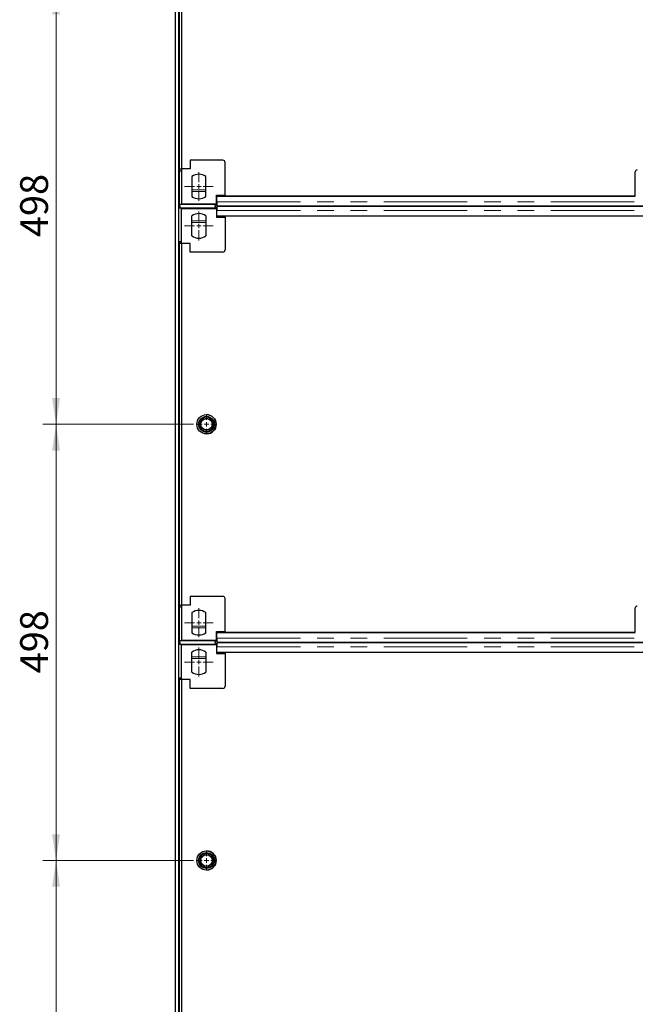
# Model space of a CAD drawing. Units: millimetres. Extents: x 0 to 420, y 0 to 297.
# Drawn here: x 63 to 110, y 146 to 221 of the extents above; entities that cross this region are included whole.
import ezdxf

# ---------------------------------------------------------------- set-up
doc = ezdxf.new("R2010")
doc.units = ezdxf.units.MM
doc.linetypes.add('PHANTOM', pattern=[12.7, 6.35, -1.27, 1.27, -1.27, 1.27, -1.27])
doc.styles.add('SLDTEXTSTYLE0', font='TXT', dxfattribs={"width": 0.605})
doc.dimstyles.new('SLDDIMSTYLE1', dxfattribs={"dimtxt": 2.054655, "dimasz": 2, "dimexe": 0, "dimexo": 0.0625, "dimgap": 0.513664, "dimtad": 1, "dimlfac": 15, "dimrnd": 1e-09, "dimzin": 12, "dimdsep": 46, "dimtxsty": 'SLDTEXTSTYLE0', "dimsah": 1, "dimcen": 0.09, "dimadec": 0, "dimazin": 3, "dimtfac": 1, "dimtofl": 0, "dimtmove": 0, "dimatfit": 3, "dimfxl": 1, "dimfrac": 2, "dimtolj": 1, "dimtzin": 12, "dimarcsym": 0})

# ---------------------------------------------------------------- blocks, each defined once
blk = doc.blocks.new('_D_4')
at = {"color": 7, "linetype": 'Continuous', "lineweight": 0}
for p, q in [((75.956, 157.288), (64.508, 157.288)), ((65.508, 124.088), (65.508, 157.288)), ((75.956, 124.088), (64.508, 124.088))]:
    blk.add_line(p, q, dxfattribs=at)
at = {"color": 7, "linetype": 'Continuous', "lineweight": 18}
for points in [[(65.508, 157.288), (65.208, 155.288), (65.808, 155.288)], [(65.508, 124.088), (65.808, 126.088), (65.208, 126.088)]]:
    blk.add_solid(points, dxfattribs=at)
at = {"color": 7, "linetype": 'Continuous', "lineweight": 18, "insert": (62.779, 138.336), "char_height": 2.1167, "attachment_point": 1, "rotation": 90, "style": 'SLDTEXTSTYLE0'}
blk.add_mtext('498', dxfattribs=at)
blk = doc.blocks.new('_D_5')
at = {"color": 7, "linetype": 'Continuous', "lineweight": 0}
for p, q in [((75.956, 190.488), (64.508, 190.488)), ((65.508, 157.288), (65.508, 190.488)), ((75.956, 157.288), (64.508, 157.288))]:
    blk.add_line(p, q, dxfattribs=at)
at = {"color": 7, "linetype": 'Continuous', "lineweight": 18}
for points in [[(65.508, 190.488), (65.208, 188.488), (65.808, 188.488)], [(65.508, 157.288), (65.808, 159.288), (65.208, 159.288)]]:
    blk.add_solid(points, dxfattribs=at)
at = {"color": 7, "linetype": 'Continuous', "lineweight": 18, "insert": (62.779, 171.536), "char_height": 2.1167, "attachment_point": 1, "rotation": 90, "style": 'SLDTEXTSTYLE0'}
blk.add_mtext('498', dxfattribs=at)
blk = doc.blocks.new('_D_6')
at = {"color": 7, "linetype": 'Continuous', "lineweight": 0}
for p, q in [((75.956, 223.688), (64.508, 223.688)), ((65.508, 190.488), (65.508, 223.688)), ((75.956, 190.488), (64.508, 190.488))]:
    blk.add_line(p, q, dxfattribs=at)
at = {"color": 7, "linetype": 'Continuous', "lineweight": 18}
for points in [[(65.508, 223.688), (65.208, 221.688), (65.808, 221.688)], [(65.508, 190.488), (65.808, 192.488), (65.208, 192.488)]]:
    blk.add_solid(points, dxfattribs=at)
at = {"color": 7, "linetype": 'Continuous', "lineweight": 18, "insert": (62.779, 204.736), "char_height": 2.1167, "attachment_point": 1, "rotation": 90, "style": 'SLDTEXTSTYLE0'}
blk.add_mtext('498', dxfattribs=at)
blk = doc.blocks.new('SW_CENTERMARKSYMBOL_4')
at = {"color": 0, "linetype": 'Continuous', "lineweight": 18}
for p, q in [((-0.333, 0), (-0.73, 0)), ((0, 0), (-0.167, 0)), ((0, 0.333), (0, 0.73)), ((0, 0), (0, 0.167)), ((0, 0), (0, -0.167)), ((0, 0), (0.167, 0)), ((0.333, 0), (0.73, 0)), ((0, -0.333), (0, -0.73))]:
    blk.add_line(p, q, dxfattribs=at)
blk = doc.blocks.new('SW_CENTERMARKSYMBOL_8')
at = {"color": 0, "linetype": 'Continuous', "lineweight": 18}
for p, q in [((-0.333, 0), (-0.73, 0)), ((0, 0), (-0.167, 0)), ((0, 0.333), (0, 0.73)), ((0, 0), (0, 0.167)), ((0, 0), (0, -0.167)), ((0, 0), (0.167, 0)), ((0.333, 0), (0.73, 0)), ((0, -0.333), (0, -0.73))]:
    blk.add_line(p, q, dxfattribs=at)
blk = doc.blocks.new('SW_CENTERMARKSYMBOL_24')
at = {"color": 0, "linetype": 'Continuous', "lineweight": 18}
for p, q in [((0, 0.333), (0, 1.1)), ((-0.333, 0), (-1.1, 0)), ((0, 0), (-0.167, 0)), ((0, 0), (0, 0.167)), ((0, 0), (0, -0.167)), ((0, 0), (0.167, 0)), ((0.333, 0), (1.1, 0)), ((0, -0.333), (0, -1.1))]:
    blk.add_line(p, q, dxfattribs=at)
blk = doc.blocks.new('SW_CENTERMARKSYMBOL_25')
at = {"color": 0, "linetype": 'Continuous', "lineweight": 18}
for p, q in [((0, 0.333), (0, 1.1)), ((-0.333, 0), (-1.1, 0)), ((0, 0), (-0.167, 0)), ((0, 0), (0, 0.167)), ((0, 0), (0, -0.167)), ((0, 0), (0.167, 0)), ((0.333, 0), (1.1, 0)), ((0, -0.333), (0, -1.1))]:
    blk.add_line(p, q, dxfattribs=at)
blk = doc.blocks.new('SW_CENTERMARKSYMBOL_26')
at = {"color": 0, "linetype": 'Continuous', "lineweight": 18}
for p, q in [((0, 0.333), (0, 1.1)), ((-0.333, 0), (-1.1, 0)), ((0, 0), (-0.167, 0)), ((0, 0), (0, 0.167)), ((0, 0), (0, -0.167)), ((0, 0), (0.167, 0)), ((0.333, 0), (1.1, 0)), ((0, -0.333), (0, -1.1))]:
    blk.add_line(p, q, dxfattribs=at)
blk = doc.blocks.new('SW_CENTERMARKSYMBOL_27')
at = {"color": 0, "linetype": 'Continuous', "lineweight": 18}
for p, q in [((0, 0.333), (0, 1.1)), ((-0.333, 0), (-1.1, 0)), ((0, 0), (-0.167, 0)), ((0, 0), (0, 0.167)), ((0, 0), (0, -0.167)), ((0, 0), (0.167, 0)), ((0.333, 0), (1.1, 0)), ((0, -0.333), (0, -1.1))]:
    blk.add_line(p, q, dxfattribs=at)

msp = doc.modelspace()

# ---------------------------------------------------------------- linework, layer by layer
at = {"color": 7, "linetype": 'Continuous', "lineweight": 25}
for p, q in [((74.58902, 74.28808), (74.58902, 273.48808)), ((74.85569, 74.28808), (74.85569, 273.48808)), ((74.87617, 237.45472), (74.87617, 209.92139)), ((75.04269, 237.45475), (75.04269, 209.92142)), ((75.7095, 210.58808), (75.7095, 209.92142)), ((78.2095, 210.58808), (75.7095, 210.58808)), ((74.87617, 209.92139), (75.04283, 209.92139)), ((74.87617, 209.92139), (74.87617, 209.78806)), ((75.04269, 209.92142), (75.04283, 209.92142)), ((75.04283, 209.92142), (75.04283, 207.25475)), ((75.7095, 209.92142), (75.04283, 209.92142)), ((78.37617, 207.92142), (78.37617, 210.42142)), ((74.87617, 209.78806), (75.04283, 209.78806)), ((74.87617, 209.78806), (74.87617, 207.25472)), ((75.84283, 209.35402), (75.84283, 207.82214)), ((76.9095, 207.82214), (76.9095, 209.35402)), ((109.58903, 207.84646), (109.58902, 209.71313)), ((77.7095, 207.92142), (78.37617, 207.92142)), ((77.7095, 207.25475), (77.7095, 207.92142)), ((77.75569, 207.84644), (109.58903, 207.84646)), ((77.75569, 207.41734), (77.75569, 207.84644)), ((78.37617, 207.84646), (78.37617, 207.92142)), ((109.58903, 207.84646), (78.37617, 207.84646)), ((74.87617, 207.25472), (74.92236, 207.25472)), ((74.92236, 207.24478), (77.62236, 207.24478)), ((74.92236, 207.08813), (74.92236, 207.24478)), ((74.92236, 207.08813), (74.92236, 206.93134)), ((74.92236, 207.08064), (74.92236, 206.92139)), ((77.62236, 206.93134), (74.92236, 206.93134)), ((75.04283, 207.25475), (77.7095, 207.25475)), ((75.04283, 204.25475), (75.04283, 206.92142)), ((75.04283, 206.92142), (77.7095, 206.92142)), ((77.62236, 207.24478), (77.62236, 207.25475)), ((77.62236, 207.19641), (77.62236, 207.25475)), ((77.62236, 207.08812), (77.62236, 207.24478)), ((77.62236, 207.09548), (77.62236, 207.19641)), ((77.62236, 207.19641), (77.75569, 207.19641)), ((77.62236, 207.08812), (77.62236, 206.93134)), ((77.75569, 206.97971), (77.62236, 206.97971)), ((77.62236, 206.92142), (77.62236, 206.93134)), ((77.7095, 207.28425), (77.75569, 207.28425)), ((77.7095, 206.92142), (77.7095, 206.25475)), ((77.75569, 206.89191), (77.7095, 206.89191)), ((77.75569, 207.11734), (144.75568, 207.11736)), ((144.75569, 207.0588), (77.75569, 207.05878)), ((77.75569, 207.05422), (77.75569, 206.97971)), ((77.92236, 207.05878), (77.92236, 207.11734)), ((75.84283, 204.82214), (75.84283, 206.35402)), ((76.9095, 206.35402), (76.9095, 204.82214)), ((77.7095, 206.25475), (78.37617, 206.25475)), ((77.75569, 206.32968), (77.75569, 206.75878)), ((77.75569, 206.32968), (77.75569, 206.75878)), ((144.75569, 206.3297), (77.75569, 206.32968)), ((77.75569, 206.32968), (77.75569, 206.32968)), ((78.37617, 206.25475), (78.37617, 206.32968)), ((78.37617, 206.25475), (78.37617, 203.75475)), ((74.87617, 204.38806), (75.04283, 204.38806)), ((74.87617, 204.38806), (74.87617, 204.25472)), ((74.87617, 204.25472), (74.87617, 176.72139)), ((75.04283, 204.25472), (74.87617, 204.25472)), ((75.04269, 204.25475), (75.04269, 176.72142)), ((75.04269, 204.25475), (75.04283, 204.25475)), ((75.7095, 204.25475), (75.04283, 204.25475)), ((75.7095, 203.58808), (75.7095, 204.25475)), ((78.2095, 203.58808), (75.7095, 203.58808)), ((75.7095, 177.38808), (75.7095, 176.72142)), ((78.2095, 177.38808), (75.7095, 177.38808)), ((78.37617, 174.72142), (78.37617, 177.22142)), ((74.87617, 176.72139), (75.04283, 176.72139)), ((74.87617, 176.72139), (74.87617, 176.58806)), ((74.87617, 176.58806), (75.04283, 176.58806)), ((74.87617, 176.58806), (74.87617, 174.05472)), ((75.04269, 176.72142), (75.04283, 176.72142)), ((75.04283, 176.72142), (75.04283, 174.05475)), ((75.7095, 176.72142), (75.04283, 176.72142)), ((75.84283, 176.15402), (75.84283, 174.62214)), ((76.9095, 174.62214), (76.9095, 176.15402)), ((109.58903, 174.64646), (109.58902, 176.51313)), ((77.7095, 174.72142), (78.37617, 174.72142)), ((77.7095, 174.05475), (77.7095, 174.72142)), ((77.75569, 174.64644), (109.58903, 174.64646)), ((77.75569, 174.21734), (77.75569, 174.64644)), ((78.37617, 174.64646), (78.37617, 174.72142)), ((109.58903, 174.64646), (78.37617, 174.64646)), ((74.87617, 174.05472), (74.92236, 174.05472)), ((74.92236, 174.04478), (77.62236, 174.04478)), ((74.92236, 173.88813), (74.92236, 174.04478)), ((74.92236, 173.88813), (74.92236, 173.73134)), ((74.92236, 173.88064), (74.92236, 173.72139)), ((75.04283, 174.05475), (77.7095, 174.05475)), ((77.62236, 174.04478), (77.62236, 174.05475)), ((77.62236, 173.99641), (77.62236, 174.05475)), ((77.62236, 173.88812), (77.62236, 174.04478)), ((77.62236, 173.89548), (77.62236, 173.99641)), ((77.62236, 173.99641), (77.75569, 173.99641)), ((77.62236, 173.88812), (77.62236, 173.73134)), ((77.7095, 174.08425), (77.75569, 174.08425)), ((77.75569, 173.91734), (144.75568, 173.91736)), ((144.75569, 173.8588), (77.75569, 173.85878)), ((77.92236, 173.85878), (77.92236, 173.91734)), ((77.62236, 173.73134), (74.92236, 173.73134)), ((75.04283, 171.05475), (75.04283, 173.72142)), ((75.04283, 173.72142), (77.7095, 173.72142)), ((75.84283, 171.62214), (75.84283, 173.15402)), ((76.9095, 173.15402), (76.9095, 171.62214)), ((77.75569, 173.77971), (77.62236, 173.77971)), ((77.62236, 173.72142), (77.62236, 173.73134)), ((77.7095, 173.72142), (77.7095, 173.05475)), ((77.75569, 173.69191), (77.7095, 173.69191)), ((77.75569, 173.85422), (77.75569, 173.77971)), ((77.75569, 173.12968), (77.75569, 173.55878)), ((77.75569, 173.12968), (77.75569, 173.55878)), ((144.75569, 173.1297), (77.75569, 173.12968)), ((77.75569, 173.12968), (77.75569, 173.12968)), ((78.37617, 173.05475), (78.37617, 173.12968)), ((77.7095, 173.05475), (78.37617, 173.05475)), ((78.37617, 173.05475), (78.37617, 170.55475)), ((74.87617, 171.18806), (75.04283, 171.18806)), ((74.87617, 171.18806), (74.87617, 171.05472)), ((74.87617, 171.05472), (74.87617, 143.52139)), ((75.04283, 171.05472), (74.87617, 171.05472)), ((75.04269, 171.05475), (75.04269, 143.52142)), ((75.04269, 171.05475), (75.04283, 171.05475)), ((75.7095, 171.05475), (75.04283, 171.05475)), ((75.7095, 170.38808), (75.7095, 171.05475)), ((78.2095, 170.38808), (75.7095, 170.38808))]:
    msp.add_line(p, q, dxfattribs=at)
at = {"color": 8, "linetype": 'PHANTOM', "lineweight": 18}
for p, q in [((75.84283, 208.32478), (76.9095, 208.32478)), ((75.84283, 208.19347), (76.9095, 208.19347)), ((77.7095, 207.41758), (77.75569, 207.41758)), ((77.75569, 207.41734), (144.75568, 207.41736)), ((77.75569, 207.05422), (77.75569, 206.89191)), ((77.75569, 206.75858), (77.7095, 206.75858)), ((77.75569, 206.75878), (144.75569, 206.7588)), ((77.75569, 206.75878), (77.75569, 206.75878)), ((75.84283, 205.98265), (76.9095, 205.98265)), ((75.84283, 205.85134), (76.9095, 205.85134)), ((75.84283, 175.12478), (76.9095, 175.12478)), ((75.84283, 174.99347), (76.9095, 174.99347)), ((77.7095, 174.21758), (77.75569, 174.21758)), ((77.75569, 174.21734), (144.75568, 174.21736)), ((77.75569, 173.55858), (77.7095, 173.55858)), ((77.75569, 173.85422), (77.75569, 173.69191)), ((77.75569, 173.55878), (144.75569, 173.5588)), ((77.75569, 173.55878), (77.75569, 173.55878)), ((75.84283, 172.78265), (76.9095, 172.78265)), ((75.84283, 172.65134), (76.9095, 172.65134))]:
    msp.add_line(p, q, dxfattribs=at)
at = {"color": 7, "linetype": 'Continuous', "lineweight": 25, "flags": 128}
for points in [[(77.75569, 207.05422), (77.75569, 207.0585), (77.75569, 207.04856), (77.75569, 207.02489), (77.75569, 206.9886), (77.75569, 206.94141), (77.75569, 206.88557), (77.75569, 206.82371), (77.75569, 206.75878)], [(77.75569, 206.89191), (77.75569, 206.89199), (77.75569, 206.88757), (77.75569, 206.87705), (77.75569, 206.86092), (77.75569, 206.83995), (77.75569, 206.81513), (77.75569, 206.78764), (77.75569, 206.75878)], [(77.75569, 173.85422), (77.75569, 173.8585), (77.75569, 173.84856), (77.75569, 173.82489), (77.75569, 173.7886), (77.75569, 173.74141), (77.75569, 173.68557), (77.75569, 173.62371), (77.75569, 173.55878)], [(77.75569, 173.69191), (77.75569, 173.69199), (77.75569, 173.68757), (77.75569, 173.67705), (77.75569, 173.66092), (77.75569, 173.63995), (77.75569, 173.61513), (77.75569, 173.58764), (77.75569, 173.55878)]]:
    msp.add_lwpolyline(points, dxfattribs=at)
at = {"color": 7, "linetype": 'Continuous', "lineweight": 25}
for centre, radius in [((76.95569, 190.48808), 0.73333), ((76.95569, 190.48808), 0.6), ((76.95569, 190.48808), 0.56333), ((76.95569, 190.48808), 0.46333), ((76.95569, 190.48808), 0.43333), ((76.95569, 157.28808), 0.73333), ((76.95569, 157.28808), 0.6), ((76.95569, 157.28808), 0.56333), ((76.95569, 157.28808), 0.46333), ((76.95569, 157.28808), 0.43333)]:
    msp.add_circle(centre, radius, dxfattribs=at)
for centre, radius, start, end in [((78.2095, 210.42142), 0.16667, 0, 90), ((109.72236, 209.71313), 0.13333, 90.0000298, 180.0001098), ((76.37617, 208.58808), 0.93333, 55.15, 124.85), ((76.37617, 208.58808), 0.93333, 235.1501, 304.85), ((76.37617, 205.58808), 0.93333, 55.15, 124.8499), ((76.37617, 205.58808), 0.93333, 235.15, 304.85), ((78.2095, 203.75475), 0.16667, 270, 0), ((76.95569, 190.48808), 0.73333, 272.0722349, 90), ((78.2095, 177.22142), 0.16667, 0, 90), ((76.37617, 175.38808), 0.93333, 55.15, 124.85), ((109.72236, 176.51313), 0.13333, 90.0000298, 180.0001098), ((76.37617, 175.38808), 0.93333, 235.1501, 304.85), ((76.37617, 172.38808), 0.93333, 55.15, 124.8499), ((76.37617, 172.38808), 0.93333, 235.15, 304.85), ((78.2095, 170.55475), 0.16667, 270, 0), ((76.95569, 157.28808), 0.73333, 272.0722349, 90)]:
    msp.add_arc(centre, radius, start, end, dxfattribs=at)
for points in [[(77.75569, 207.41734), (77.75569, 207.39552), (77.75569, 207.35189), (77.75569, 207.28955), (77.75569, 207.23324), (77.75569, 207.18575), (77.75569, 207.14891), (77.75569, 207.12603), (77.75569, 207.11599), (77.75569, 207.11812), (77.75569, 207.11848)], [(77.75569, 174.21734), (77.75569, 174.19552), (77.75569, 174.15189), (77.75569, 174.08955), (77.75569, 174.03324), (77.75569, 173.98575), (77.75569, 173.94891), (77.75569, 173.92603), (77.75569, 173.91599), (77.75569, 173.91812), (77.75569, 173.91848)]]:
    msp.add_open_spline(points, degree=3, knots=[0, 0, 0, 0, 0.13889624, 0.27779249, 0.41668873, 0.55558497, 0.69448122, 0.83337746, 0.9722737, 1, 1, 1, 1], dxfattribs=at)

# ---------------------------------------------------------------- block references
at = {"color": 7, "linetype": 'Continuous', "lineweight": 0}
for name, p in [('SW_CENTERMARKSYMBOL_27', (76.37617, 208.58808)), ('SW_CENTERMARKSYMBOL_26', (76.37617, 205.58808)), ('SW_CENTERMARKSYMBOL_4', (76.95569, 190.48808)), ('SW_CENTERMARKSYMBOL_25', (76.37617, 175.38808)), ('SW_CENTERMARKSYMBOL_24', (76.37617, 172.38808)), ('SW_CENTERMARKSYMBOL_8', (76.95569, 157.28808))]:
    msp.add_blockref(name, p, dxfattribs=at)

# ---------------------------------------------------------------- dimensions: what is measured, and where the dimension line sits
at = {"color": 7, "linetype": 'Continuous', "lineweight": 18}
for base, p1, p2, picture, middle in [((65.50752, 223.68808), (76.95569, 190.48808), (76.95569, 223.68808), '_D_6', (65.50752, 207.08808)), ((65.50752, 190.48808), (76.95569, 157.28808), (76.95569, 190.48808), '_D_5', (65.50752, 173.88808)), ((65.50752, 157.28808), (76.95569, 124.08808), (76.95569, 157.28808), '_D_4', (65.50752, 140.68808))]:
    dim = msp.add_linear_dim(base=base, p1=p1, p2=p2, angle=90, dimstyle='SLDDIMSTYLE1', dxfattribs=at)
    dim.commit()
    dim.dimension.update_dxf_attribs({"geometry": picture, "text_midpoint": middle, "dimtype": 160})

doc.saveas('drawing.dxf')
